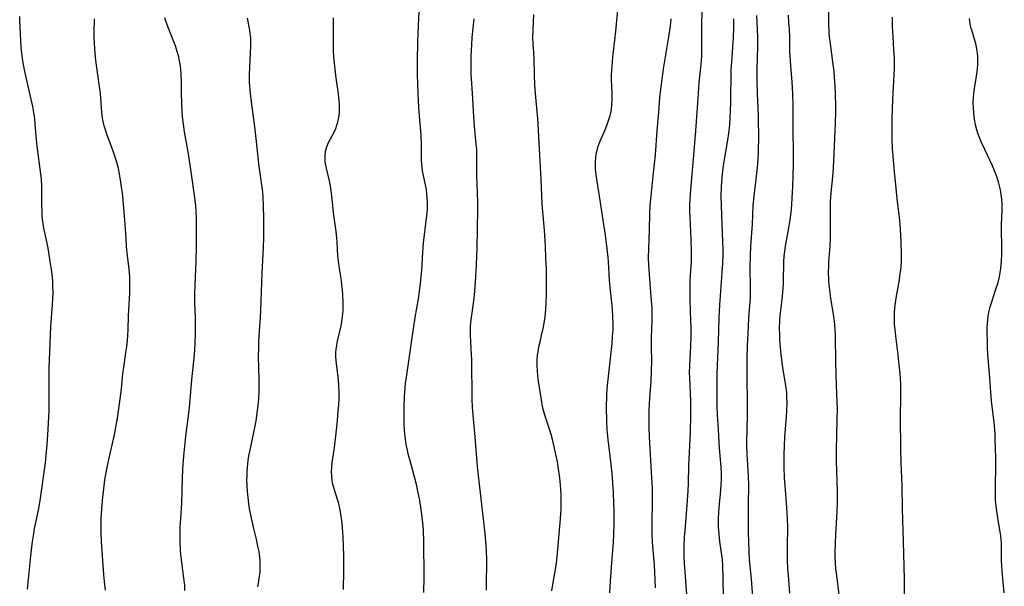
# Model space of a CAD drawing. Units: inches. Extents: x 2061707 to 2067123, y 163841 to 169304.
# Drawn here: x 2063074 to 2063232, y 164059 to 164150 of the extents above; entities that cross this region are included whole.
import ezdxf

# ---------------------------------------------------------------- set-up
doc = ezdxf.new("R2010")
doc.units = ezdxf.units.IN
doc.header["$MEASUREMENT"] = 0
doc.layers.add('c_12_T15S_R18E', color=147, linetype='Continuous')

msp = doc.modelspace()

# ---------------------------------------------------------------- linework, layer by layer
at = {"layer": 'c_12_T15S_R18E'}
for points in [[(2063205.75, 164057.61, 1024), (2063205.31, 164061.06, 1024), (2063205.22, 164061.84, 1024), (2063205.16, 164062.63, 1024), (2063205.11, 164063.76, 1024), (2063205.1, 164064.46, 1024), (2063205.14, 164065.86, 1024), (2063205.22, 164067.31, 1024), (2063205.43, 164070.89, 1024), (2063205.48, 164072.47, 1024), (2063205.46, 164074.19, 1024), (2063205.33, 164079.14, 1024), (2063205.31, 164080.95, 1024), (2063205.34, 164083.15, 1024), (2063205.43, 164085.91, 1024), (2063205.44, 164087.43, 1024), (2063205.3, 164091.25, 1024), (2063205.19, 164094.98, 1024), (2063205.13, 164099.26, 1024), (2063205.08, 164100.16, 1024), (2063205.01, 164101.05, 1024), (2063204.92, 164101.94, 1024), (2063204.7, 164103.36, 1024), (2063204.39, 164105.22, 1024), (2063204.21, 164106.59, 1024), (2063204.12, 164107.49, 1024), (2063204.08, 164108.17, 1024), (2063204.04, 164109.55, 1024), (2063204.05, 164110.42, 1024), (2063204.08, 164111.13, 1024), (2063204.28, 164113.67, 1024), (2063204.35, 164114.91, 1024), (2063204.36, 164116.25, 1024), (2063204.32, 164119.53, 1024), (2063204.36, 164120.78, 1024), (2063204.47, 164122.21, 1024), (2063204.7, 164124.75, 1024), (2063204.8, 164126.17, 1024), (2063205.15, 164133.38, 1024), (2063205.21, 164135.2, 1024), (2063205.2, 164136.09, 1024), (2063205.15, 164138.16, 1024), (2063205.1, 164139.26, 1024), (2063205, 164140.9, 1024), (2063204.87, 164142.15, 1024), (2063204.79, 164142.84, 1024), (2063204.26, 164146.56, 1024), (2063204.19, 164147.2, 1024), (2063204.14, 164147.92, 1024), (2063204.08, 164149.45, 1024), (2063204.05, 164153.16, 1024)], [(2063138.92, 164057.96, 1006), (2063138.95, 164060.46, 1006), (2063138.93, 164066.17, 1006), (2063138.85, 164067.98, 1006), (2063138.76, 164069.15, 1006), (2063138.6, 164070.5, 1006), (2063138.49, 164071.28, 1006), (2063138.25, 164072.75, 1006), (2063137.91, 164074.49, 1006), (2063137.77, 164075.12, 1006), (2063137.47, 164076.35, 1006), (2063136.7, 164079.14, 1006), (2063136.4, 164080.25, 1006), (2063136.27, 164080.84, 1006), (2063136.08, 164081.77, 1006), (2063135.95, 164082.62, 1006), (2063135.85, 164083.48, 1006), (2063135.79, 164084.18, 1006), (2063135.75, 164084.97, 1006), (2063135.72, 164086.51, 1006), (2063135.73, 164087.81, 1006), (2063135.79, 164089.44, 1006), (2063135.84, 164090.14, 1006), (2063135.97, 164091.53, 1006), (2063136.16, 164092.97, 1006), (2063136.48, 164095.14, 1006), (2063137, 164098.5, 1006), (2063137.54, 164102.15, 1006), (2063138.03, 164105.18, 1006), (2063138.31, 164107.17, 1006), (2063138.42, 164108.18, 1006), (2063138.56, 164109.75, 1006), (2063138.75, 164112.63, 1006), (2063138.88, 164114.14, 1006), (2063139.35, 164118.12, 1006), (2063139.43, 164118.93, 1006), (2063139.48, 164119.74, 1006), (2063139.5, 164120.6, 1006), (2063139.47, 164121.33, 1006), (2063139.41, 164122.04, 1006), (2063139.32, 164122.75, 1006), (2063139.24, 164123.24, 1006), (2063138.71, 164125.76, 1006), (2063138.63, 164126.28, 1006), (2063138.58, 164126.87, 1006), (2063138.55, 164127.47, 1006), (2063138.54, 164128.21, 1006), (2063138.54, 164129.9, 1006), (2063138.49, 164131.51, 1006), (2063138.45, 164132.13, 1006), (2063138.2, 164134.59, 1006), (2063138.09, 164135.91, 1006), (2063138, 164138.17, 1006), (2063137.91, 164141.16, 1006), (2063137.89, 164143.43, 1006), (2063137.92, 164146.43, 1006), (2063137.97, 164147.89, 1006), (2063138.14, 164151.35, 1006)], [(2063168.85, 164057.93, 1012), (2063168.93, 164059.72, 1012), (2063169.08, 164062.05, 1012), (2063169.41, 164066.04, 1012), (2063169.48, 164067.2, 1012), (2063169.53, 164069.17, 1012), (2063169.52, 164071.13, 1012), (2063169.49, 164072.29, 1012), (2063169.41, 164074.04, 1012), (2063169.21, 164077.12, 1012), (2063169.12, 164078.05, 1012), (2063169.01, 164079.03, 1012), (2063168.55, 164082.54, 1012), (2063168.39, 164084.18, 1012), (2063168.33, 164085.42, 1012), (2063168.32, 164087.73, 1012), (2063168.37, 164089.59, 1012), (2063168.43, 164090.67, 1012), (2063168.51, 164091.72, 1012), (2063168.66, 164093.16, 1012), (2063169.19, 164097.97, 1012), (2063169.29, 164099.1, 1012), (2063169.35, 164100.16, 1012), (2063169.36, 164101.07, 1012), (2063169.34, 164102.31, 1012), (2063169.26, 164103.4, 1012), (2063169.19, 164104.13, 1012), (2063168.93, 164106.47, 1012), (2063168.77, 164108.18, 1012), (2063168.6, 164111.17, 1012), (2063168.56, 164111.82, 1012), (2063168.42, 164113.22, 1012), (2063168.14, 164115.38, 1012), (2063167.68, 164118.48, 1012), (2063167.34, 164120.66, 1012), (2063166.73, 164124.41, 1012), (2063166.63, 164125.16, 1012), (2063166.55, 164125.95, 1012), (2063166.53, 164126.4, 1012), (2063166.54, 164127.17, 1012), (2063166.59, 164127.93, 1012), (2063166.71, 164128.68, 1012), (2063166.83, 164129.23, 1012), (2063166.98, 164129.72, 1012), (2063167.24, 164130.42, 1012), (2063168.07, 164132.31, 1012), (2063168.35, 164133, 1012), (2063168.64, 164133.8, 1012), (2063168.88, 164134.61, 1012), (2063168.99, 164135.06, 1012), (2063169.08, 164135.56, 1012), (2063169.18, 164136.38, 1012), (2063169.22, 164137.22, 1012), (2063169.22, 164138.06, 1012), (2063169.12, 164140.49, 1012), (2063169.12, 164141.16, 1012), (2063169.14, 164141.83, 1012), (2063169.19, 164142.56, 1012), (2063169.33, 164144.03, 1012), (2063169.8, 164148.19, 1012), (2063170.13, 164151.55, 1012)], [(2063181.3, 164056.95, 1016), (2063181.11, 164059.01, 1016), (2063180.99, 164060.61, 1016), (2063180.87, 164062.61, 1016), (2063180.82, 164063.84, 1016), (2063180.81, 164065.42, 1016), (2063180.86, 164066.89, 1016), (2063180.93, 164067.86, 1016), (2063181.29, 164072.05, 1016), (2063181.44, 164074.22, 1016), (2063181.49, 164075.48, 1016), (2063181.53, 164078.3, 1016), (2063181.8, 164083.75, 1016), (2063181.89, 164086.53, 1016), (2063181.89, 164087.82, 1016), (2063181.86, 164088.75, 1016), (2063181.68, 164092.51, 1016), (2063181.67, 164093.29, 1016), (2063181.7, 164094.46, 1016), (2063181.86, 164097.58, 1016), (2063181.91, 164099.17, 1016), (2063181.91, 164100.68, 1016), (2063181.89, 164101.58, 1016), (2063181.76, 164104.99, 1016), (2063181.74, 164106.26, 1016), (2063181.74, 164107.15, 1016), (2063181.77, 164108.05, 1016), (2063181.95, 164111.19, 1016), (2063181.97, 164112.73, 1016), (2063181.91, 164114.75, 1016), (2063181.74, 164118.29, 1016), (2063181.72, 164119.08, 1016), (2063181.72, 164120.33, 1016), (2063181.76, 164121.11, 1016), (2063181.87, 164122.67, 1016), (2063182.33, 164128.27, 1016), (2063182.69, 164132.18, 1016), (2063183.08, 164138.15, 1016), (2063183.23, 164139.87, 1016), (2063183.53, 164142.86, 1016), (2063183.63, 164144.17, 1016), (2063183.65, 164145.48, 1016), (2063183.65, 164148.04, 1016), (2063183.7, 164152.51, 1016)], [(2063075.16, 164058.47, 996), (2063075.7, 164063.86, 996), (2063075.96, 164066.14, 996), (2063076.16, 164067.43, 996), (2063076.29, 164068.22, 996), (2063076.48, 164069.2, 996), (2063076.95, 164071.46, 996), (2063077.23, 164073.11, 996), (2063078.02, 164078.8, 996), (2063078.15, 164079.96, 996), (2063078.31, 164081.69, 996), (2063078.48, 164084.16, 996), (2063078.6, 164087.16, 996), (2063078.64, 164089.5, 996), (2063078.62, 164092.24, 996), (2063078.62, 164093.16, 996), (2063078.64, 164094.06, 996), (2063078.91, 164100.66, 996), (2063079, 164102.15, 996), (2063079.17, 164104.17, 996), (2063079.23, 164105.18, 996), (2063079.26, 164106.2, 996), (2063079.24, 164107.16, 996), (2063079.19, 164108.11, 996), (2063079.1, 164109.11, 996), (2063079, 164109.89, 996), (2063078.81, 164111.17, 996), (2063078.45, 164113.28, 996), (2063078.3, 164114.09, 996), (2063077.78, 164116.51, 996), (2063077.65, 164117.24, 996), (2063077.57, 164117.92, 996), (2063077.51, 164118.63, 996), (2063077.48, 164119.33, 996), (2063077.46, 164120.16, 996), (2063077.47, 164122.56, 996), (2063077.46, 164123.16, 996), (2063077.38, 164124.37, 996), (2063077.25, 164125.62, 996), (2063076.75, 164129.26, 996), (2063076.66, 164130.19, 996), (2063076.4, 164133.18, 996), (2063076.3, 164134.11, 996), (2063076.16, 164135.11, 996), (2063075.98, 164136.08, 996), (2063075.68, 164137.48, 996), (2063074.71, 164141.69, 996), (2063074.49, 164142.82, 996), (2063074.38, 164143.43, 996), (2063074.28, 164144.2, 996), (2063074.14, 164145.61, 996), (2063073.91, 164149.82, 996), (2063073.88, 164150.52, 996)], [(2063087.67, 164058.33, 998), (2063087.51, 164059.72, 998), (2063087.4, 164060.78, 998), (2063087.02, 164066.17, 998), (2063086.97, 164067.6, 998), (2063086.97, 164068.44, 998), (2063087.01, 164069.85, 998), (2063087.12, 164071.48, 998), (2063087.27, 164073.28, 998), (2063087.41, 164074.6, 998), (2063087.6, 164076.05, 998), (2063087.84, 164077.5, 998), (2063088.05, 164078.59, 998), (2063088.47, 164080.49, 998), (2063089.13, 164083.28, 998), (2063089.42, 164084.8, 998), (2063089.6, 164085.96, 998), (2063090.09, 164089.48, 998), (2063090.24, 164090.72, 998), (2063090.49, 164093.14, 998), (2063090.62, 164094.13, 998), (2063090.98, 164096.55, 998), (2063091.11, 164097.5, 998), (2063091.21, 164098.45, 998), (2063091.28, 164099.29, 998), (2063091.32, 164100.21, 998), (2063091.39, 164102.42, 998), (2063091.59, 164106.07, 998), (2063091.62, 164106.86, 998), (2063091.63, 164107.66, 998), (2063091.59, 164108.63, 998), (2063091.48, 164109.98, 998), (2063091.24, 164112.09, 998), (2063091.08, 164113.58, 998), (2063091, 164114.79, 998), (2063090.88, 164117.16, 998), (2063090.77, 164118.45, 998), (2063090.4, 164122.22, 998), (2063090.29, 164123.15, 998), (2063090.13, 164124.29, 998), (2063089.9, 164125.5, 998), (2063089.77, 164126.09, 998), (2063089.45, 164127.3, 998), (2063089.21, 164128.07, 998), (2063088.88, 164129.05, 998), (2063087.94, 164131.49, 998), (2063087.67, 164132.31, 998), (2063087.49, 164132.97, 998), (2063087.34, 164133.64, 998), (2063087.18, 164134.51, 998), (2063087.09, 164135.2, 998), (2063087.02, 164135.9, 998), (2063086.86, 164138.15, 998), (2063086.78, 164138.89, 998), (2063086.69, 164139.69, 998), (2063086.16, 164143.46, 998), (2063086.03, 164144.62, 998), (2063085.95, 164145.42, 998), (2063085.9, 164146.23, 998), (2063085.87, 164147.15, 998), (2063085.87, 164148, 998), (2063085.92, 164150.18, 998)], [(2063100.47, 164058.3, 1000), (2063100.43, 164059.1, 1000), (2063100.32, 164060.28, 1000), (2063099.91, 164063.21, 1000), (2063099.82, 164064.05, 1000), (2063099.77, 164064.71, 1000), (2063099.71, 164066.17, 1000), (2063099.7, 164067.01, 1000), (2063099.73, 164068.34, 1000), (2063099.81, 164069.84, 1000), (2063099.97, 164072.31, 1000), (2063100.06, 164076.28, 1000), (2063100.12, 164077.71, 1000), (2063100.18, 164078.52, 1000), (2063100.3, 164079.88, 1000), (2063100.62, 164083.09, 1000), (2063100.77, 164084.32, 1000), (2063101.06, 164086.37, 1000), (2063101.22, 164087.69, 1000), (2063101.57, 164092.16, 1000), (2063101.99, 164096.18, 1000), (2063102.12, 164097.95, 1000), (2063102.18, 164099.72, 1000), (2063102.19, 164101.04, 1000), (2063102.17, 164102.15, 1000), (2063102.08, 164104.48, 1000), (2063102.06, 164105.92, 1000), (2063102.1, 164107.43, 1000), (2063102.27, 164111.17, 1000), (2063102.34, 164113.64, 1000), (2063102.35, 164115.21, 1000), (2063102.35, 164116.62, 1000), (2063102.32, 164118.21, 1000), (2063102.29, 164119.19, 1000), (2063102.22, 164120.14, 1000), (2063102.09, 164121.39, 1000), (2063101.5, 164125.59, 1000), (2063101.05, 164128.46, 1000), (2063100.42, 164132.02, 1000), (2063100.24, 164133.24, 1000), (2063100.15, 164133.99, 1000), (2063100.04, 164135.19, 1000), (2063099.95, 164136.61, 1000), (2063099.9, 164138.16, 1000), (2063099.9, 164140.21, 1000), (2063099.87, 164141.15, 1000), (2063099.79, 164142.13, 1000), (2063099.69, 164142.89, 1000), (2063099.56, 164143.63, 1000), (2063099.47, 164144.05, 1000), (2063099.23, 164144.92, 1000), (2063098.93, 164145.81, 1000), (2063098.7, 164146.45, 1000), (2063097.7, 164148.94, 1000), (2063097.4, 164149.81, 1000), (2063097.25, 164150.32, 1000)], [(2063112.22, 164058.88, 1002), (2063112.31, 164059.39, 1002), (2063112.44, 164060.2, 1002), (2063112.55, 164061.27, 1002), (2063112.57, 164061.94, 1002), (2063112.58, 164062.61, 1002), (2063112.55, 164063.13, 1002), (2063112.51, 164063.66, 1002), (2063112.39, 164064.55, 1002), (2063112.22, 164065.43, 1002), (2063111.98, 164066.52, 1002), (2063111.56, 164068.23, 1002), (2063111.17, 164069.92, 1002), (2063110.87, 164071.46, 1002), (2063110.75, 164072.19, 1002), (2063110.62, 164073.25, 1002), (2063110.53, 164074.17, 1002), (2063110.47, 164075.16, 1002), (2063110.45, 164076.06, 1002), (2063110.46, 164076.68, 1002), (2063110.48, 164077.29, 1002), (2063110.54, 164078.13, 1002), (2063110.67, 164079.2, 1002), (2063110.77, 164079.9, 1002), (2063111, 164081.13, 1002), (2063111.65, 164084.19, 1002), (2063111.91, 164085.53, 1002), (2063112.17, 164087.23, 1002), (2063112.3, 164088.43, 1002), (2063112.36, 164089.2, 1002), (2063112.41, 164090.17, 1002), (2063112.42, 164091.29, 1002), (2063112.42, 164092.22, 1002), (2063112.33, 164095.91, 1002), (2063112.34, 164097.3, 1002), (2063112.36, 164098.16, 1002), (2063112.42, 164099.28, 1002), (2063112.61, 164102.18, 1002), (2063112.67, 164103.27, 1002), (2063112.89, 164109.26, 1002), (2063113.12, 164113.38, 1002), (2063113.18, 164115.06, 1002), (2063113.19, 164116.39, 1002), (2063113.18, 164117.95, 1002), (2063113.11, 164120.15, 1002), (2063113.05, 164121.57, 1002), (2063113, 164122.3, 1002), (2063112.92, 164123.11, 1002), (2063112.43, 164126.44, 1002), (2063111.95, 164130.92, 1002), (2063111.71, 164132.8, 1002), (2063111.16, 164136.85, 1002), (2063111.01, 164138.18, 1002), (2063110.95, 164138.84, 1002), (2063110.88, 164139.91, 1002), (2063110.85, 164141.16, 1002), (2063110.89, 164142.47, 1002), (2063111.03, 164144.69, 1002), (2063111.08, 164145.75, 1002), (2063111.08, 164146.23, 1002), (2063111.05, 164147.1, 1002), (2063110.98, 164147.74, 1002), (2063110.89, 164148.37, 1002), (2063110.53, 164150.28, 1002)], [(2063125.96, 164058.43, 1004), (2063126.05, 164061.38, 1004), (2063126.06, 164062.59, 1004), (2063126.04, 164063.85, 1004), (2063125.92, 164066.89, 1004), (2063125.82, 164068.4, 1004), (2063125.76, 164069.11, 1004), (2063125.68, 164069.84, 1004), (2063125.58, 164070.56, 1004), (2063125.45, 164071.27, 1004), (2063125.3, 164071.97, 1004), (2063125.16, 164072.45, 1004), (2063124.64, 164074.08, 1004), (2063124.42, 164074.82, 1004), (2063124.29, 164075.33, 1004), (2063124.18, 164075.98, 1004), (2063124.1, 164076.65, 1004), (2063124.07, 164077.34, 1004), (2063124.08, 164078.13, 1004), (2063124.14, 164078.82, 1004), (2063124.24, 164079.5, 1004), (2063124.54, 164081.27, 1004), (2063124.76, 164083.07, 1004), (2063125.01, 164085.59, 1004), (2063125.15, 164087.16, 1004), (2063125.21, 164088.1, 1004), (2063125.26, 164089.12, 1004), (2063125.27, 164090.13, 1004), (2063125.23, 164091.27, 1004), (2063125.17, 164092.11, 1004), (2063125.06, 164093.04, 1004), (2063124.83, 164094.73, 1004), (2063124.78, 164095.28, 1004), (2063124.76, 164095.83, 1004), (2063124.77, 164096.5, 1004), (2063124.82, 164097.05, 1004), (2063124.9, 164097.59, 1004), (2063124.99, 164098.12, 1004), (2063125.59, 164100.81, 1004), (2063125.73, 164101.52, 1004), (2063125.84, 164102.25, 1004), (2063125.9, 164102.8, 1004), (2063125.94, 164103.36, 1004), (2063125.95, 164104.58, 1004), (2063125.9, 164105.85, 1004), (2063125.84, 164106.54, 1004), (2063125.74, 164107.4, 1004), (2063125.65, 164108.09, 1004), (2063125.32, 164110.03, 1004), (2063125.16, 164111.21, 1004), (2063125.09, 164112.09, 1004), (2063124.99, 164114.19, 1004), (2063124.92, 164114.99, 1004), (2063124.81, 164115.96, 1004), (2063124.38, 164119, 1004), (2063124.24, 164120.17, 1004), (2063124.03, 164122.15, 1004), (2063123.93, 164122.96, 1004), (2063123.76, 164123.87, 1004), (2063123.61, 164124.57, 1004), (2063123.23, 164126.17, 1004), (2063123.13, 164126.66, 1004), (2063123.06, 164127.16, 1004), (2063123.02, 164127.68, 1004), (2063123.02, 164128.2, 1004), (2063123.1, 164128.9, 1004), (2063123.3, 164129.61, 1004), (2063123.58, 164130.29, 1004), (2063124.46, 164131.96, 1004), (2063124.74, 164132.56, 1004), (2063124.92, 164133.09, 1004), (2063125.07, 164133.63, 1004), (2063125.17, 164134.06, 1004), (2063125.26, 164134.64, 1004), (2063125.32, 164135.24, 1004), (2063125.34, 164135.83, 1004), (2063125.33, 164136.43, 1004), (2063125.3, 164136.98, 1004), (2063125.18, 164138.12, 1004), (2063124.74, 164141.07, 1004), (2063124.62, 164142.05, 1004), (2063124.53, 164143.03, 1004), (2063124.45, 164144, 1004), (2063124.39, 164145.19, 1004), (2063124.36, 164146.05, 1004), (2063124.36, 164147.14, 1004), (2063124.39, 164149.37, 1004), (2063124.38, 164150.35, 1004)], [(2063148.99, 164058.31, 1008), (2063148.99, 164059.73, 1008), (2063149.04, 164062.42, 1008), (2063149.04, 164063.17, 1008), (2063148.99, 164064.71, 1008), (2063148.89, 164066.16, 1008), (2063148.76, 164067.46, 1008), (2063147.56, 164078.18, 1008), (2063147.16, 164082.99, 1008), (2063146.83, 164086.45, 1008), (2063146.75, 164087.8, 1008), (2063146.71, 164088.96, 1008), (2063146.63, 164095.43, 1008), (2063146.6, 164096.12, 1008), (2063146.45, 164098.29, 1008), (2063146.41, 164099.19, 1008), (2063146.41, 164099.9, 1008), (2063146.44, 164100.64, 1008), (2063146.49, 164101.39, 1008), (2063146.57, 164102.14, 1008), (2063146.89, 164104.46, 1008), (2063147.05, 164105.77, 1008), (2063147.18, 164107.07, 1008), (2063147.29, 164108.67, 1008), (2063147.38, 164110.63, 1008), (2063147.48, 164113.24, 1008), (2063147.62, 164119.5, 1008), (2063147.62, 164120.75, 1008), (2063147.46, 164125.06, 1008), (2063147.43, 164128.42, 1008), (2063147.41, 164129.15, 1008), (2063147.35, 164130.03, 1008), (2063147.08, 164132.92, 1008), (2063146.97, 164134.44, 1008), (2063146.74, 164138.15, 1008), (2063146.57, 164140.59, 1008), (2063146.54, 164141.17, 1008), (2063146.5, 164142.67, 1008), (2063146.51, 164144.16, 1008), (2063146.56, 164145.15, 1008), (2063146.61, 164146, 1008), (2063146.71, 164147.16, 1008), (2063147.01, 164150.18, 1008)], [(2063159.52, 164058.22, 1010), (2063159.66, 164059.25, 1010), (2063159.8, 164060.13, 1010), (2063160.19, 164062.31, 1010), (2063160.32, 164063.21, 1010), (2063160.44, 164064.33, 1010), (2063160.85, 164069.16, 1010), (2063160.95, 164070.53, 1010), (2063161, 164071.43, 1010), (2063161.02, 164072.17, 1010), (2063161.02, 164072.9, 1010), (2063160.99, 164073.75, 1010), (2063160.94, 164074.59, 1010), (2063160.78, 164076.38, 1010), (2063160.59, 164077.85, 1010), (2063160.41, 164078.94, 1010), (2063160.17, 164080.14, 1010), (2063159.94, 164081.15, 1010), (2063159.6, 164082.56, 1010), (2063159.39, 164083.34, 1010), (2063159.18, 164084.04, 1010), (2063158.48, 164086.12, 1010), (2063158.26, 164086.82, 1010), (2063158.11, 164087.43, 1010), (2063157.96, 164088.16, 1010), (2063157.84, 164088.9, 1010), (2063157.33, 164092.27, 1010), (2063157.2, 164093.55, 1010), (2063157.16, 164094.5, 1010), (2063157.16, 164095.44, 1010), (2063157.21, 164096.08, 1010), (2063157.28, 164096.66, 1010), (2063157.42, 164097.45, 1010), (2063157.6, 164098.23, 1010), (2063157.86, 164099.27, 1010), (2063158.15, 164100.58, 1010), (2063158.33, 164101.64, 1010), (2063158.41, 164102.21, 1010), (2063158.53, 164103.46, 1010), (2063158.6, 164104.53, 1010), (2063158.65, 164105.8, 1010), (2063158.67, 164107.51, 1010), (2063158.66, 164108.79, 1010), (2063158.63, 164109.94, 1010), (2063158.56, 164111.71, 1010), (2063158.46, 164113.62, 1010), (2063158.3, 164116.19, 1010), (2063158, 164119.8, 1010), (2063157.95, 164120.5, 1010), (2063157.79, 164124.39, 1010), (2063157.56, 164128.25, 1010), (2063157.37, 164132.25, 1010), (2063157.24, 164134.07, 1010), (2063156.88, 164138.17, 1010), (2063156.78, 164139.58, 1010), (2063156.71, 164141.14, 1010), (2063156.66, 164143.71, 1010), (2063156.6, 164144.74, 1010), (2063156.5, 164146.08, 1010), (2063156.45, 164147.19, 1010), (2063156.48, 164148.32, 1010), (2063156.63, 164150.87, 1010)], [(2063176.2, 164058.69, 1014), (2063176, 164062.38, 1014), (2063175.76, 164065.35, 1014), (2063175.7, 164066.22, 1014), (2063175.66, 164067.15, 1014), (2063175.65, 164069.03, 1014), (2063175.72, 164072.6, 1014), (2063175.69, 164074.75, 1014), (2063175.61, 164076.38, 1014), (2063175.24, 164082.97, 1014), (2063175.18, 164084.51, 1014), (2063175.16, 164086.04, 1014), (2063175.18, 164087.16, 1014), (2063175.23, 164088.34, 1014), (2063175.33, 164090, 1014), (2063175.47, 164091.88, 1014), (2063175.56, 164093.55, 1014), (2063175.57, 164095.16, 1014), (2063175.54, 164097.48, 1014), (2063175.53, 164098.97, 1014), (2063175.64, 164101.67, 1014), (2063175.65, 164102.75, 1014), (2063175.62, 164103.54, 1014), (2063175.45, 164106.18, 1014), (2063175.1, 164110.59, 1014), (2063175.07, 164111.77, 1014), (2063175.1, 164113.23, 1014), (2063175.22, 164116.22, 1014), (2063175.28, 164118.94, 1014), (2063175.33, 164120.15, 1014), (2063175.41, 164121.16, 1014), (2063175.83, 164124.91, 1014), (2063176.02, 164126.82, 1014), (2063176.16, 164128.33, 1014), (2063176.44, 164132.15, 1014), (2063176.72, 164135.17, 1014), (2063176.89, 164137.45, 1014), (2063177.03, 164138.85, 1014), (2063177.25, 164140.49, 1014), (2063177.49, 164142.11, 1014), (2063178.34, 164147.29, 1014), (2063178.57, 164148.98, 1014), (2063178.71, 164150.17, 1014)], [(2063187.11, 164057.17, 1018), (2063187.09, 164060.36, 1018), (2063187.03, 164062.14, 1018), (2063186.94, 164063.27, 1018), (2063186.86, 164063.98, 1018), (2063186.55, 164066.18, 1018), (2063186.42, 164067.34, 1018), (2063186.33, 164068.52, 1018), (2063186.31, 164069.17, 1018), (2063186.31, 164069.84, 1018), (2063186.35, 164070.88, 1018), (2063186.46, 164072.13, 1018), (2063186.64, 164073.84, 1018), (2063186.75, 164075.19, 1018), (2063186.78, 164076.27, 1018), (2063186.78, 164077.01, 1018), (2063186.74, 164078.15, 1018), (2063186.5, 164081.18, 1018), (2063186.33, 164084.15, 1018), (2063186.16, 164086.53, 1018), (2063186.11, 164087.86, 1018), (2063186.09, 164089.48, 1018), (2063186.09, 164091.82, 1018), (2063186.11, 164093.16, 1018), (2063186.16, 164094.48, 1018), (2063186.34, 164098.25, 1018), (2063186.42, 164102.16, 1018), (2063186.53, 164104.15, 1018), (2063186.92, 164109.4, 1018), (2063187, 164110.85, 1018), (2063187.05, 164112.3, 1018), (2063187.05, 164113.14, 1018), (2063187.04, 164114.35, 1018), (2063186.83, 164118.62, 1018), (2063186.78, 164120.17, 1018), (2063186.77, 164121.68, 1018), (2063186.81, 164123.16, 1018), (2063186.91, 164124.71, 1018), (2063187.07, 164126.14, 1018), (2063187.28, 164127.57, 1018), (2063187.71, 164130.02, 1018), (2063187.94, 164131.41, 1018), (2063188.04, 164132.2, 1018), (2063188.12, 164133.08, 1018), (2063188.2, 164134.32, 1018), (2063188.29, 164136.6, 1018), (2063188.32, 164138.16, 1018), (2063188.33, 164140.4, 1018), (2063188.37, 164141.96, 1018), (2063188.44, 164143.23, 1018), (2063188.72, 164147.18, 1018), (2063188.78, 164148.66, 1018), (2063188.8, 164149.42, 1018), (2063188.8, 164150.16, 1018)], [(2063191.82, 164057.17, 1020), (2063191.62, 164060.14, 1020), (2063191.32, 164063.2, 1020), (2063191.24, 164064.62, 1020), (2063191.17, 164067.68, 1020), (2063191.14, 164070.71, 1020), (2063191.15, 164072.15, 1020), (2063191.19, 164075.16, 1020), (2063191.15, 164076.73, 1020), (2063190.94, 164080.23, 1020), (2063190.9, 164081.38, 1020), (2063190.9, 164082.13, 1020), (2063190.99, 164086.48, 1020), (2063190.98, 164087.85, 1020), (2063190.91, 164093.17, 1020), (2063190.92, 164095.71, 1020), (2063190.98, 164097.61, 1020), (2063191.12, 164100.68, 1020), (2063191.21, 164102.14, 1020), (2063191.37, 164104.02, 1020), (2063191.45, 164105.19, 1020), (2063191.47, 164105.8, 1020), (2063191.47, 164107.02, 1020), (2063191.43, 164110.27, 1020), (2063191.46, 164112.07, 1020), (2063191.54, 164113.64, 1020), (2063191.77, 164117.17, 1020), (2063191.91, 164120.15, 1020), (2063192.05, 164121.66, 1020), (2063192.47, 164125.29, 1020), (2063192.63, 164126.79, 1020), (2063192.7, 164127.71, 1020), (2063192.75, 164128.63, 1020), (2063192.78, 164129.6, 1020), (2063192.79, 164130.54, 1020), (2063192.74, 164134.61, 1020), (2063192.7, 164135.77, 1020), (2063192.58, 164138.17, 1020), (2063192.53, 164140.14, 1020), (2063192.56, 164142.09, 1020), (2063192.67, 164145.71, 1020), (2063192.67, 164147.15, 1020), (2063192.61, 164148.49, 1020), (2063192.49, 164150.7, 1020)], [(2063197.77, 164057.83, 1022), (2063197.56, 164060.67, 1022), (2063197.5, 164061.69, 1022), (2063197.44, 164063.16, 1022), (2063197.42, 164065.23, 1022), (2063197.46, 164068.58, 1022), (2063197.43, 164069.73, 1022), (2063197.31, 164071.62, 1022), (2063197.02, 164075.18, 1022), (2063196.96, 164076.32, 1022), (2063196.9, 164078.17, 1022), (2063196.89, 164080.09, 1022), (2063196.93, 164081.51, 1022), (2063197, 164082.91, 1022), (2063197.27, 164086.23, 1022), (2063197.32, 164087.17, 1022), (2063197.36, 164088.34, 1022), (2063197.33, 164089.51, 1022), (2063197.29, 164090.12, 1022), (2063197.17, 164091.17, 1022), (2063196.68, 164094.12, 1022), (2063196.41, 164096.23, 1022), (2063196.25, 164097.91, 1022), (2063196.19, 164098.75, 1022), (2063196.17, 164099.57, 1022), (2063196.16, 164100.29, 1022), (2063196.21, 164101.73, 1022), (2063196.26, 164102.49, 1022), (2063196.33, 164103.26, 1022), (2063196.59, 164105.53, 1022), (2063196.71, 164106.85, 1022), (2063196.76, 164107.51, 1022), (2063196.8, 164108.77, 1022), (2063196.82, 164110.33, 1022), (2063196.84, 164111.11, 1022), (2063196.91, 164112.03, 1022), (2063197, 164112.84, 1022), (2063197.12, 164113.65, 1022), (2063197.65, 164116.58, 1022), (2063197.86, 164117.86, 1022), (2063198.05, 164119.53, 1022), (2063198.18, 164121.34, 1022), (2063198.27, 164123.16, 1022), (2063198.34, 164125.07, 1022), (2063198.37, 164126.67, 1022), (2063198.38, 164128.16, 1022), (2063198.34, 164132.73, 1022), (2063198.33, 164136.22, 1022), (2063198.29, 164138.15, 1022), (2063198.17, 164140.04, 1022), (2063197.95, 164142.57, 1022), (2063197.88, 164143.49, 1022), (2063197.82, 164144.83, 1022), (2063197.78, 164147.17, 1022), (2063197.72, 164148.59, 1022), (2063197.66, 164149.46, 1022), (2063197.56, 164150.74, 1022)], [(2063216.26, 164057.69, 1026), (2063216.23, 164060.17, 1026), (2063216.08, 164066.16, 1026), (2063215.91, 164071.42, 1026), (2063215.85, 164075.16, 1026), (2063215.7, 164078.78, 1026), (2063215.63, 164081.17, 1026), (2063215.62, 164086.02, 1026), (2063215.66, 164089.53, 1026), (2063215.65, 164090.85, 1026), (2063215.63, 164091.52, 1026), (2063215.53, 164093.16, 1026), (2063215.36, 164095.06, 1026), (2063215.23, 164096.15, 1026), (2063214.84, 164099.16, 1026), (2063214.72, 164100.24, 1026), (2063214.66, 164101.02, 1026), (2063214.63, 164101.96, 1026), (2063214.65, 164102.95, 1026), (2063214.76, 164104.22, 1026), (2063214.96, 164105.61, 1026), (2063215.42, 164108.21, 1026), (2063215.52, 164108.91, 1026), (2063215.63, 164109.75, 1026), (2063215.69, 164110.46, 1026), (2063215.74, 164111.18, 1026), (2063215.76, 164111.91, 1026), (2063215.76, 164112.72, 1026), (2063215.67, 164115.44, 1026), (2063215.55, 164117.13, 1026), (2063215.43, 164118.27, 1026), (2063215.12, 164120.77, 1026), (2063214.56, 164126.17, 1026), (2063214.41, 164128.14, 1026), (2063214.34, 164129.25, 1026), (2063214.27, 164131.01, 1026), (2063214.25, 164132.45, 1026), (2063214.27, 164134.18, 1026), (2063214.38, 164137.16, 1026), (2063214.59, 164141.17, 1026), (2063214.61, 164142.24, 1026), (2063214.61, 164143.78, 1026), (2063214.55, 164145.2, 1026), (2063214.43, 164147.26, 1026), (2063214.34, 164149.01, 1026), (2063214.31, 164150.44, 1026)], [(2063232.3, 164057.92, 1028), (2063231.95, 164061.41, 1028), (2063231.88, 164062.26, 1028), (2063231.84, 164063.11, 1028), (2063231.85, 164065.22, 1028), (2063231.84, 164065.87, 1028), (2063231.8, 164066.42, 1028), (2063231.72, 164067.06, 1028), (2063231.62, 164067.71, 1028), (2063231.36, 164069.24, 1028), (2063231.13, 164070.65, 1028), (2063231.03, 164071.46, 1028), (2063230.91, 164072.82, 1028), (2063230.86, 164073.92, 1028), (2063230.86, 164075.15, 1028), (2063230.94, 164078.17, 1028), (2063230.94, 164079.54, 1028), (2063230.91, 164081.16, 1028), (2063230.85, 164082.69, 1028), (2063230.81, 164083.42, 1028), (2063230.7, 164084.81, 1028), (2063230.25, 164088.78, 1028), (2063230.12, 164090.17, 1028), (2063229.91, 164093.15, 1028), (2063229.63, 164096.15, 1028), (2063229.58, 164097.47, 1028), (2063229.56, 164100.53, 1028), (2063229.58, 164101.17, 1028), (2063229.63, 164101.81, 1028), (2063229.7, 164102.39, 1028), (2063229.87, 164103.24, 1028), (2063230.03, 164103.89, 1028), (2063230.22, 164104.53, 1028), (2063230.91, 164106.55, 1028), (2063231.29, 164107.76, 1028), (2063231.51, 164108.7, 1028), (2063231.64, 164109.38, 1028), (2063231.73, 164110.06, 1028), (2063231.83, 164111.19, 1028), (2063231.88, 164112.26, 1028), (2063231.89, 164113.64, 1028), (2063231.85, 164116.25, 1028), (2063231.85, 164117.13, 1028), (2063231.96, 164119.39, 1028), (2063231.96, 164120.45, 1028), (2063231.9, 164121.2, 1028), (2063231.8, 164121.95, 1028), (2063231.67, 164122.69, 1028), (2063231.57, 164123.12, 1028), (2063231.35, 164123.94, 1028), (2063231.03, 164124.92, 1028), (2063230.82, 164125.49, 1028), (2063230.39, 164126.53, 1028), (2063229.15, 164129.18, 1028), (2063228.6, 164130.42, 1028), (2063228.11, 164131.64, 1028), (2063227.89, 164132.31, 1028), (2063227.68, 164133.15, 1028), (2063227.56, 164133.75, 1028), (2063227.47, 164134.37, 1028), (2063227.38, 164135.18, 1028), (2063227.34, 164135.86, 1028), (2063227.32, 164136.71, 1028), (2063227.34, 164137.56, 1028), (2063227.39, 164138.09, 1028), (2063227.5, 164139, 1028), (2063227.76, 164140.56, 1028), (2063227.93, 164141.72, 1028), (2063228.03, 164142.79, 1028), (2063228.05, 164143.35, 1028), (2063228.04, 164144.09, 1028), (2063228, 164144.57, 1028), (2063227.93, 164145.04, 1028), (2063227.76, 164145.94, 1028), (2063227.61, 164146.51, 1028), (2063227.06, 164148.32, 1028), (2063226.94, 164148.78, 1028), (2063226.81, 164149.36, 1028), (2063226.68, 164150.24, 1028)]]:
    msp.add_polyline3d(points, dxfattribs=at)

doc.saveas('drawing.dxf')
